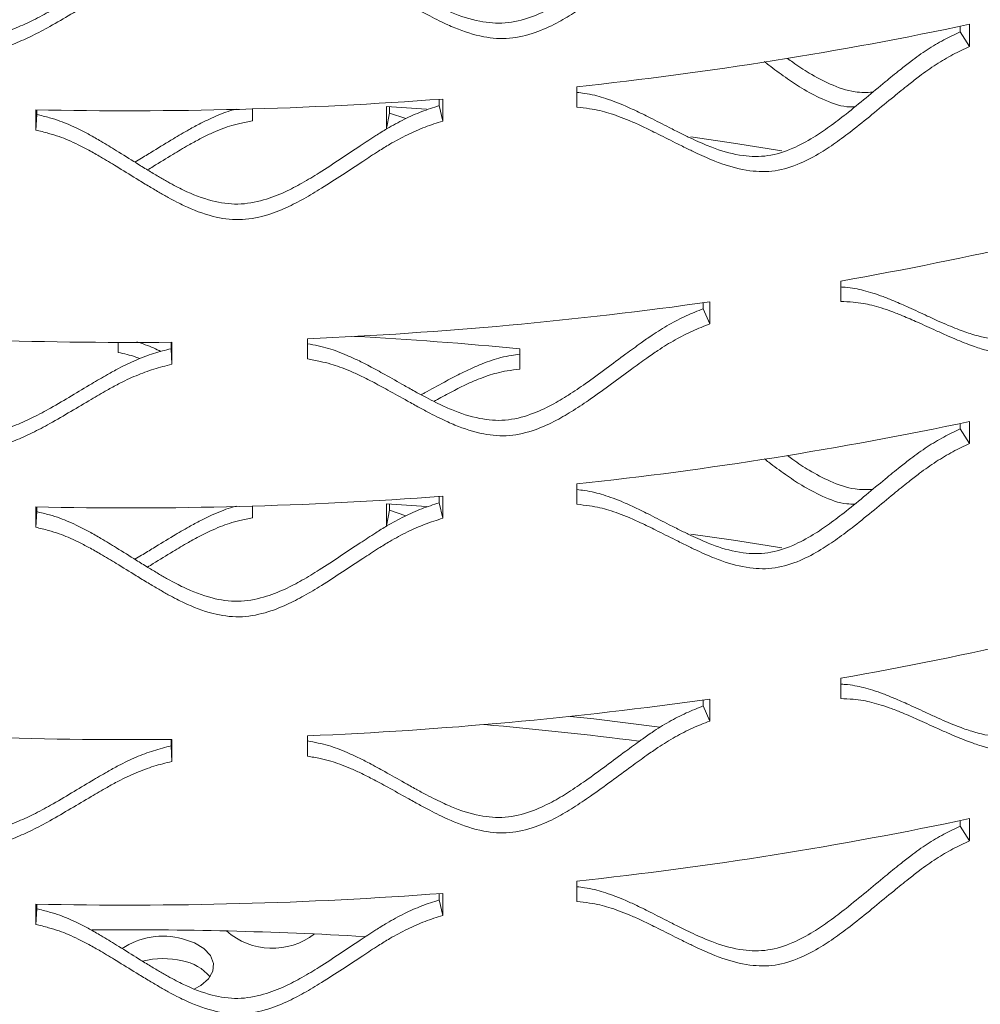
# Model space of a CAD drawing. Units: inches. Extents: x -250 to 601, y 0 to 330.
# Drawn here: x 31 to 34, y 277 to 280 of the extents above; entities that cross this region are included whole.
import ezdxf

# ---------------------------------------------------------------- set-up
doc = ezdxf.new("R2010")
doc.units = ezdxf.units.IN
doc.header["$MEASUREMENT"] = 0

msp = doc.modelspace()

# ---------------------------------------------------------------- linework, layer by layer
at = {"color": 7, "linetype": 'Continuous', "lineweight": 5}
for p, q in [((33.51188, 279.72455), (33.51188, 279.7373)), ((33.5337, 279.69033), (33.5337, 279.74191)), ((33.5337, 279.69033), (33.51188, 279.72455)), ((32.61619, 279.59591), (32.61619, 279.54845)), ((32.17129, 279.5496), (32.26503, 279.54331)), ((32.17129, 279.49802), (32.17129, 279.5496)), ((32.17806, 279.53428), (32.17806, 279.54918)), ((32.29439, 279.55178), (32.29439, 279.56659)), ((32.30254, 279.51562), (32.29439, 279.55178)), ((32.30254, 279.51562), (32.30254, 279.5672)), ((31.3518, 279.54221), (31.3518, 279.49475)), ((31.3518, 279.49475), (31.35421, 279.53119)), ((31.35421, 279.54215), (31.35421, 279.53119)), ((31.85824, 279.54404), (31.85824, 279.51651)), ((32.17806, 279.53428), (32.17129, 279.49802)), ((32.21669, 279.52158), (32.17806, 279.53428)), ((33.23274, 279.1418), (33.23274, 279.09434)), ((32.9115, 279.07692), (32.9115, 279.09096)), ((32.92658, 279.0415), (32.92658, 279.09308)), ((32.92658, 279.0415), (32.9115, 279.07692)), ((31.54428, 278.97504), (31.54428, 278.99823)), ((31.66824, 278.98359), (31.66824, 278.9987)), ((31.66935, 278.94713), (31.66935, 278.99871)), ((31.9866, 279.00705), (31.9866, 278.95959)), ((31.66935, 278.94713), (31.66824, 278.98359)), ((32.48247, 278.98357), (32.48247, 278.9361)), ((33.5337, 278.76188), (33.5337, 278.81346)), ((33.51188, 278.7961), (33.51188, 278.80885)), ((33.5337, 278.76188), (33.51188, 278.7961)), ((32.61619, 278.66745), (32.61619, 278.61999)), ((32.29439, 278.62333), (32.29439, 278.63814)), ((32.30254, 278.58716), (32.30254, 278.63875)), ((31.3518, 278.61375), (31.3518, 278.56629)), ((31.35421, 278.6137), (31.35421, 278.60273)), ((31.85824, 278.61558), (31.85824, 278.58805)), ((32.17129, 278.62114), (32.26503, 278.61486)), ((32.17129, 278.56956), (32.17129, 278.62114)), ((32.17806, 278.60582), (32.17129, 278.56956)), ((32.17806, 278.60582), (32.17806, 278.62072)), ((32.21669, 278.59313), (32.17806, 278.60582)), ((32.30254, 278.58716), (32.29439, 278.62333)), ((31.3518, 278.56629), (31.35421, 278.60273)), ((33.23274, 278.21335), (33.23274, 278.16589)), ((32.9115, 278.14846), (32.9115, 278.1625)), ((32.92658, 278.11305), (32.9115, 278.14846)), ((32.92658, 278.11305), (32.92658, 278.16463)), ((31.9866, 278.07859), (31.9866, 278.03113)), ((31.66824, 278.05513), (31.66824, 278.07024)), ((31.66935, 278.01867), (31.66824, 278.05513)), ((31.66935, 278.01867), (31.66935, 278.07025)), ((33.51188, 277.86764), (33.51188, 277.88039)), ((33.5337, 277.83342), (33.51188, 277.86764)), ((33.5337, 277.83342), (33.5337, 277.885)), ((32.61619, 277.739), (32.61619, 277.69154)), ((32.29439, 277.69487), (32.29439, 277.70968)), ((32.30254, 277.65871), (32.30254, 277.71029)), ((31.3518, 277.6853), (31.3518, 277.63783)), ((31.35421, 277.68524), (31.35421, 277.67428)), ((32.30254, 277.65871), (32.29439, 277.69487)), ((31.3518, 277.63783), (31.35421, 277.67428))]:
    msp.add_line(p, q, dxfattribs=at)
at = {"color": 7, "linetype": 'Continuous', "lineweight": 5, "flags": 128}
for points in [[(32.88203, 279.47856), (32.98164, 279.46419), (33.09532, 279.44643)], [(32.88203, 278.5501), (32.98164, 278.53574), (33.09532, 278.51797)], [(32.81019, 278.09909), (32.65574, 278.11801), (32.60036, 278.12416)], [(31.72285, 277.48735), (31.73718, 277.49512), (31.75532, 277.51051), (31.7656, 277.52816), (31.76725, 277.54676), (31.76014, 277.56492), (31.74481, 277.58131), (31.7224, 277.59469), (31.69455, 277.60409)]]:
    msp.add_lwpolyline(points, dxfattribs=at)
at = {"color": 7, "linetype": 'Continuous', "lineweight": 5}
for centre, radius, start, end in [((31.63905, 288.69229), 9.14871, 276.131239, 281.952135), ((31.56954, 289.35432), 9.81453, 268.728736, 274.28313), ((31.76173, 287.52273), 8.50904, 279.955103, 286.064396), ((31.58311, 288.59332), 9.59476, 272.410152, 278.04909), ((31.5687, 288.78998), 9.79178, 265.025943, 270.588951), ((31.57679, 269.44386), 9.58261, 84.576691, 86.889886), ((31.63905, 287.76384), 9.14871, 276.131239, 281.952135), ((31.56954, 288.42586), 9.81453, 268.728736, 274.28313), ((31.76173, 286.59427), 8.50904, 279.955103, 286.064396), ((31.58311, 287.66487), 9.59476, 272.410152, 278.04909), ((31.5687, 287.86152), 9.79178, 265.025943, 270.588951), ((31.59069, 268.85374), 9.2865, 82.761172, 85.002194), ((31.63905, 286.83538), 9.14871, 276.131239, 281.952135), ((31.56954, 287.49741), 9.81453, 268.728736, 274.28313), ((31.56959, 268.0512), 9.57404, 86.705038, 90.518041), ((31.90461, 277.7437), 0.16169, 228.53751, 307.50545), ((31.64908, 277.4385), 0.17172, 74.64584, 123.87298), ((31.64927, 277.35877), 0.19896, 76.84616, 104.01195), ((31.67562, 277.44579), 0.10839, 39.77204, 79.94376), ((31.76173, 285.66581), 8.50904, 279.955103, 286.064396)]:
    msp.add_arc(centre, radius, start, end, dxfattribs=at)
for points, knots in [([(31.9866, 279.92352), (31.99499, 279.92197), (32.01164, 279.9189), (32.0352, 279.91319), (32.05777, 279.90543), (32.08062, 279.89612), (32.10556, 279.8848), (32.13472, 279.86977), (32.17087, 279.84996), (32.20695, 279.82947), (32.23922, 279.81129), (32.26371, 279.79809), (32.28562, 279.78683), (32.30495, 279.77748), (32.33791, 279.76292), (32.38404, 279.74758), (32.44855, 279.74177), (32.50675, 279.75632), (32.55548, 279.77876), (32.59761, 279.80392), (32.63961, 279.83258), (32.68382, 279.86499), (32.72677, 279.89714), (32.76253, 279.92328), (32.7958, 279.94681), (32.83073, 279.96838), (32.87073, 279.98938), (32.8981, 280.00012), (32.9115, 280.00537)], [0, 0, 0, 0, 0.0242695, 0.048151, 0.0695242, 0.0939781, 0.1211848, 0.1513147, 0.1931846, 0.2468184, 0.2785721, 0.3070027, 0.3321186, 0.3539316, 0.3724594, 0.4413134, 0.4978321, 0.5543614, 0.6046651, 0.6472225, 0.6924487, 0.748886, 0.8032198, 0.8450935, 0.8745244, 0.9183757, 0.9600436, 1, 1, 1, 1]), ([(31.9866, 279.88804), (31.99665, 279.88623), (32.01506, 279.8829), (32.04042, 279.87685), (32.06325, 279.8691), (32.08636, 279.8598), (32.11158, 279.84851), (32.14107, 279.83349), (32.17762, 279.81371), (32.21412, 279.79324), (32.24675, 279.77508), (32.27151, 279.7619), (32.29367, 279.75066), (32.31322, 279.74132), (32.34657, 279.72678), (32.39325, 279.71149), (32.45843, 279.70576), (32.51724, 279.72035), (32.56653, 279.74284), (32.60914, 279.76806), (32.65163, 279.79677), (32.69634, 279.82924), (32.73977, 279.86146), (32.77594, 279.88765), (32.80959, 279.91123), (32.84492, 279.93286), (32.88537, 279.95391), (32.91303, 279.96468), (32.92658, 279.96996)], [0, 0, 0, 0, 0.0286762, 0.0524841, 0.073776, 0.0981225, 0.1251968, 0.1551652, 0.1967975, 0.2501163, 0.2816837, 0.309952, 0.3349296, 0.3566278, 0.3750645, 0.4436544, 0.5000506, 0.5564626, 0.606593, 0.6489548, 0.6939421, 0.7500591, 0.8040797, 0.8457188, 0.8749936, 0.9186433, 0.9601579, 1, 1, 1, 1]), ([(30.72915, 279.95212), (30.73902, 279.94901), (30.75707, 279.94333), (30.78199, 279.93403), (30.80442, 279.92335), (30.82716, 279.91109), (30.85199, 279.89655), (30.88106, 279.87775), (30.91714, 279.85326), (30.95322, 279.82809), (30.98552, 279.80572), (31.01007, 279.78935), (31.03205, 279.77525), (31.05146, 279.76339), (31.08458, 279.74454), (31.13099, 279.72321), (31.19608, 279.70901), (31.25495, 279.71598), (31.30435, 279.73206), (31.34713, 279.75173), (31.38986, 279.7749), (31.43491, 279.80152), (31.47875, 279.82805), (31.51533, 279.84951), (31.54939, 279.86868), (31.5852, 279.88567), (31.62628, 279.90141), (31.65445, 279.90855), (31.66824, 279.91205)], [0, 0, 0, 0, 0.028624, 0.0523991, 0.0736767, 0.0980214, 0.1251068, 0.1551021, 0.1967854, 0.2501796, 0.2817919, 0.3100953, 0.3350991, 0.3568149, 0.3752599, 0.4438068, 0.5000731, 0.5563501, 0.6064294, 0.6487967, 0.6938213, 0.7500067, 0.804098, 0.8457847, 0.8750844, 0.9187399, 0.9602218, 1, 1, 1, 1]), ([(30.71971, 279.91606), (30.72968, 279.91295), (30.74794, 279.90724), (30.77313, 279.89792), (30.79582, 279.88723), (30.81881, 279.87494), (30.84392, 279.86038), (30.87332, 279.84156), (30.90981, 279.81704), (30.94629, 279.79184), (30.97896, 279.76945), (31.00379, 279.75307), (31.02601, 279.73895), (31.04564, 279.72707), (31.07915, 279.7082), (31.12613, 279.68684), (31.19188, 279.67263), (31.25138, 279.67956), (31.30134, 279.69562), (31.34462, 279.71528), (31.38783, 279.73844), (31.4334, 279.76506), (31.47774, 279.79159), (31.51472, 279.81304), (31.54918, 279.83222), (31.5854, 279.84921), (31.62693, 279.86495), (31.65541, 279.87209), (31.66935, 279.87558)], [0, 0, 0, 0, 0.0286761, 0.0524842, 0.0737762, 0.0981224, 0.1251969, 0.1551654, 0.1967973, 0.2501162, 0.2816837, 0.309952, 0.3349295, 0.3566277, 0.3750644, 0.4436541, 0.5000504, 0.5564623, 0.6065928, 0.6489549, 0.6939418, 0.7500589, 0.8040794, 0.8457186, 0.8749932, 0.9186433, 0.9601578, 1, 1, 1, 1]), ([(32.61619, 279.58276), (32.6221, 279.58203), (32.63614, 279.5803), (32.657, 279.57647), (32.67923, 279.57017), (32.70171, 279.56232), (32.72623, 279.5526), (32.75489, 279.53944), (32.79039, 279.52194), (32.8258, 279.50376), (32.85745, 279.48763), (32.88145, 279.47601), (32.90291, 279.46614), (32.92185, 279.45803), (32.95411, 279.44557), (32.99922, 279.43318), (33.06223, 279.43149), (33.11901, 279.44975), (33.16648, 279.4753), (33.20749, 279.50314), (33.24835, 279.53448), (33.29131, 279.5697), (33.333, 279.60458), (33.36768, 279.633), (33.39993, 279.65864), (33.43376, 279.68243), (33.47246, 279.70597), (33.49892, 279.71845), (33.51188, 279.72455)], [0, 0, 0, 0, 0.0174569, 0.0415052, 0.0630277, 0.0876521, 0.1150491, 0.1453892, 0.1875516, 0.2415596, 0.2735352, 0.3021641, 0.3274554, 0.3494208, 0.3680779, 0.4374125, 0.494326, 0.5512499, 0.601905, 0.6447594, 0.6903015, 0.7471328, 0.8018459, 0.8440119, 0.8736488, 0.9178061, 0.9597649, 1, 1, 1, 1]), ([(32.61619, 279.54845), (32.6261, 279.54728), (32.64424, 279.54513), (32.66922, 279.54071), (32.69169, 279.53442), (32.71442, 279.5266), (32.73922, 279.51692), (32.7682, 279.50379), (32.80411, 279.48635), (32.83992, 279.46821), (32.87192, 279.45214), (32.89619, 279.44055), (32.9179, 279.43072), (32.93704, 279.42263), (32.96969, 279.41022), (33.01535, 279.3979), (33.07901, 279.39634), (33.13638, 279.41468), (33.1844, 279.44031), (33.22588, 279.46825), (33.26721, 279.49967), (33.31066, 279.53498), (33.35281, 279.56996), (33.38789, 279.59845), (33.42051, 279.62417), (33.45472, 279.64804), (33.49386, 279.67166), (33.52061, 279.6842), (33.5337, 279.69033)], [0, 0, 0, 0, 0.0286761, 0.0524839, 0.073776, 0.0981223, 0.1251969, 0.1551652, 0.1967974, 0.2501162, 0.2816837, 0.3099518, 0.3349293, 0.3566276, 0.3750643, 0.4436541, 0.5000505, 0.5564624, 0.6065927, 0.6489547, 0.6939418, 0.7500588, 0.8040795, 0.8457187, 0.8749937, 0.9186433, 0.9601578, 1, 1, 1, 1]), ([(33.2656, 279.54894), (33.25943, 279.54888), (33.23426, 279.54863), (33.19064, 279.56574), (33.14333, 279.59059), (33.10218, 279.61835), (33.07346, 279.63954), (33.05736, 279.65213), (33.05389, 279.65484)], [0, 0, 0, 0, 0.081371, 0.3322044, 0.5554099, 0.7442449, 0.9449221, 1, 1, 1, 1]), ([(33.30731, 279.58312), (33.29357, 279.58271), (33.26066, 279.58173), (33.20891, 279.60026), (33.1611, 279.62573), (33.12851, 279.64706), (33.11204, 279.65923), (33.10787, 279.66231)], [0, 0, 0, 0, 0.1983505, 0.4752965, 0.7214094, 0.9293828, 1, 1, 1, 1]), ([(31.35421, 279.53119), (31.36418, 279.52872), (31.38243, 279.52421), (31.40758, 279.51652), (31.43023, 279.5073), (31.45317, 279.49651), (31.47821, 279.48358), (31.50751, 279.46667), (31.54385, 279.44451), (31.58015, 279.42169), (31.61264, 279.40141), (31.63731, 279.38663), (31.65939, 279.37395), (31.67889, 279.36334), (31.71213, 279.34664), (31.7587, 279.32831), (31.8239, 279.31832), (31.88281, 279.32908), (31.93217, 279.34836), (31.9749, 279.37078), (32.01753, 279.39671), (32.06244, 279.42623), (32.10611, 279.4556), (32.1425, 279.4794), (32.17638, 279.50077), (32.21197, 279.52006), (32.25276, 279.53845), (32.28071, 279.5474), (32.29439, 279.55178)], [0, 0, 0, 0, 0.0286244, 0.05239911, 0.07367692, 0.0980216, 0.12510724, 0.15510226, 0.19678559, 0.25017989, 0.2817919, 0.31009559, 0.33509923, 0.3568151, 0.37526014, 0.44380656, 0.50007342, 0.55635014, 0.60642932, 0.64879694, 0.69382141, 0.75000671, 0.80409789, 0.84578472, 0.87508472, 0.91874004, 0.96022184, 1, 1, 1, 1]), ([(31.82053, 279.54381), (31.81595, 279.54265), (31.80402, 279.53965), (31.78468, 279.53237), (31.76146, 279.52243), (31.73616, 279.51022), (31.70654, 279.494), (31.6698, 279.47248), (31.63306, 279.44999), (31.60323, 279.43155), (31.58862, 279.42288), (31.58331, 279.41973)], [0, 0, 0, 0, 0.050979, 0.1327165, 0.2261846, 0.3301216, 0.4451718, 0.6049962, 0.8096891, 0.9308739, 1, 1, 1, 1]), ([(31.3518, 279.49475), (31.36187, 279.49228), (31.38032, 279.48776), (31.40576, 279.48008), (31.42866, 279.47085), (31.45186, 279.46005), (31.47717, 279.44712), (31.5068, 279.43021), (31.54355, 279.40805), (31.58027, 279.38522), (31.61313, 279.36494), (31.63808, 279.35016), (31.66041, 279.33748), (31.68012, 279.32688), (31.71376, 279.31017), (31.76088, 279.29185), (31.82676, 279.28189), (31.88629, 279.29266), (31.93623, 279.31195), (31.97944, 279.3344), (32.02256, 279.36035), (32.06798, 279.38991), (32.11214, 279.4193), (32.14895, 279.44313), (32.18321, 279.46452), (32.21921, 279.48384), (32.26046, 279.50226), (32.28871, 279.51123), (32.30254, 279.51562)], [0, 0, 0, 0, 0.028676, 0.052484, 0.0737757, 0.0981223, 0.1251967, 0.1551651, 0.1967973, 0.2501161, 0.2816834, 0.3099519, 0.3349293, 0.3566276, 0.3750643, 0.4436542, 0.5000505, 0.5564625, 0.6065926, 0.6489549, 0.6939419, 0.7500588, 0.8040795, 0.8457187, 0.8749936, 0.9186434, 0.9601578, 1, 1, 1, 1]), ([(31.85824, 279.51651), (31.84828, 279.51454), (31.83004, 279.51093), (31.8049, 279.50433), (31.78226, 279.49598), (31.75933, 279.48597), (31.7343, 279.47377), (31.70501, 279.45754), (31.66866, 279.43602), (31.63706, 279.41636), (31.61728, 279.40413), (31.61286, 279.40139)], [0, 0, 0, 0, 0.1077838, 0.1973084, 0.2774296, 0.3690996, 0.4710892, 0.5840362, 0.7409944, 0.9420498, 1, 1, 1, 1]), ([(33.23274, 279.12792), (33.23608, 279.12771), (33.24733, 279.127), (33.26524, 279.12471), (33.28684, 279.11985), (33.30867, 279.11342), (33.33247, 279.10527), (33.36027, 279.09393), (33.39469, 279.07869), (33.42899, 279.06275), (33.45961, 279.04864), (33.48283, 279.03854), (33.50358, 279.03004), (33.52187, 279.02312), (33.55304, 279.01272), (33.59658, 279.00319), (33.6573, 279.00549), (33.71194, 279.02735), (33.75757, 279.0559), (33.79695, 279.08634), (33.83615, 279.12026), (33.87732, 279.15819), (33.91723, 279.19572), (33.95041, 279.22632), (33.98123, 279.254), (34.01353, 279.27993), (34.05046, 279.30591), (34.07568, 279.32005), (34.08803, 279.32698)], [0, 0, 0, 0, 0.0102451, 0.0344701, 0.0561504, 0.0809558, 0.1085536, 0.1391164, 0.1815883, 0.2359927, 0.2682025, 0.2970422, 0.3225191, 0.3446458, 0.3634393, 0.433283, 0.4906143, 0.5479558, 0.5989827, 0.642152, 0.6880282, 0.7452764, 0.8003915, 0.8428668, 0.8727211, 0.9172024, 0.9594694, 1, 1, 1, 1]), ([(33.23274, 279.09434), (33.24238, 279.0938), (33.26002, 279.09281), (33.2843, 279.08998), (33.30613, 279.08512), (33.32821, 279.07875), (33.35227, 279.07064), (33.38039, 279.05936), (33.41519, 279.0442), (33.44988, 279.02834), (33.48085, 279.0143), (33.50433, 279.00425), (33.52531, 278.9958), (33.54381, 278.98893), (33.57535, 278.97859), (33.61941, 278.96917), (33.68076, 278.97163), (33.73598, 278.99361), (33.78214, 279.02229), (33.82197, 279.05285), (33.86161, 279.08688), (33.90325, 279.12494), (33.94361, 279.16258), (33.97716, 279.19329), (34.00834, 279.22107), (34.04101, 279.2471), (34.07836, 279.27319), (34.10384, 279.28741), (34.11633, 279.29437)], [0, 0, 0, 0, 0.028676, 0.0524839, 0.073776, 0.0981223, 0.1251966, 0.1551652, 0.1967974, 0.2501162, 0.2816832, 0.3099518, 0.3349294, 0.3566278, 0.3750641, 0.443654, 0.5000503, 0.5564622, 0.6065924, 0.648955, 0.6939417, 0.7500586, 0.8040796, 0.8457183, 0.8749933, 0.9186432, 0.9601577, 1, 1, 1, 1]), ([(31.9866, 278.99506), (31.99499, 278.99351), (32.01164, 278.99045), (32.0352, 278.98473), (32.05777, 278.97698), (32.08062, 278.96766), (32.10556, 278.95635), (32.13472, 278.94132), (32.17087, 278.92151), (32.20695, 278.90102), (32.23922, 278.88283), (32.26371, 278.86964), (32.28562, 278.85837), (32.30495, 278.84902), (32.33791, 278.83446), (32.38404, 278.81912), (32.44855, 278.81332), (32.50675, 278.82786), (32.55548, 278.8503), (32.5976, 278.87547), (32.63961, 278.90412), (32.68382, 278.93653), (32.72677, 278.96869), (32.76253, 278.99482), (32.7958, 279.01836), (32.83073, 279.03993), (32.87073, 279.06092), (32.8981, 279.07166), (32.9115, 279.07692)], [0, 0, 0, 0, 0.0242693, 0.048151, 0.0695242, 0.0939781, 0.1211849, 0.1513148, 0.1931847, 0.2468184, 0.2785718, 0.3070028, 0.3321187, 0.3539316, 0.3724592, 0.4413131, 0.4978319, 0.5543613, 0.604665, 0.6472227, 0.6924486, 0.7488858, 0.80322, 0.8450933, 0.8745247, 0.9183756, 0.9600438, 1, 1, 1, 1]), ([(31.9866, 278.95959), (31.99665, 278.95777), (32.01506, 278.95444), (32.04042, 278.9484), (32.06325, 278.94065), (32.08636, 278.93135), (32.11158, 278.92005), (32.14107, 278.90504), (32.17762, 278.88525), (32.21412, 278.86478), (32.24675, 278.84662), (32.27151, 278.83345), (32.29367, 278.8222), (32.31322, 278.81287), (32.34657, 278.79832), (32.39325, 278.78303), (32.45843, 278.7773), (32.51724, 278.79189), (32.56653, 278.81439), (32.60914, 278.83961), (32.65163, 278.86832), (32.69634, 278.90078), (32.73977, 278.933), (32.77594, 278.95919), (32.80959, 278.98278), (32.84492, 279.0044), (32.88537, 279.02545), (32.91303, 279.03623), (32.92658, 279.0415)], [0, 0, 0, 0, 0.028676, 0.0524841, 0.073776, 0.0981225, 0.1251969, 0.1551653, 0.1967976, 0.2501164, 0.2816834, 0.309952, 0.3349297, 0.3566279, 0.3750642, 0.4436542, 0.5000505, 0.5564625, 0.6065928, 0.648955, 0.693942, 0.7500589, 0.8040799, 0.8457186, 0.8749938, 0.9186432, 0.9601581, 1, 1, 1, 1]), ([(30.72915, 279.02366), (30.73902, 279.02056), (30.75707, 279.01487), (30.78199, 279.00557), (30.80442, 278.9949), (30.82716, 278.98263), (30.85199, 278.96809), (30.88106, 278.94929), (30.91714, 278.9248), (30.95322, 278.89964), (30.98552, 278.87727), (31.01007, 278.8609), (31.03205, 278.84679), (31.05146, 278.83493), (31.08458, 278.81609), (31.13099, 278.79476), (31.19608, 278.78056), (31.25495, 278.78752), (31.30435, 278.80361), (31.34713, 278.82327), (31.38986, 278.84644), (31.43491, 278.87306), (31.47875, 278.8996), (31.51533, 278.92105), (31.54939, 278.94022), (31.5852, 278.95721), (31.62628, 278.97295), (31.65445, 278.98009), (31.66824, 278.98359)], [0, 0, 0, 0, 0.0286239, 0.0523991, 0.0736768, 0.0980215, 0.1251069, 0.1551022, 0.1967855, 0.2501797, 0.2817915, 0.3100954, 0.3350992, 0.356815, 0.3752596, 0.4438065, 0.500073, 0.55635, 0.6064292, 0.6487969, 0.6938212, 0.7500066, 0.8040983, 0.8457846, 0.8750846, 0.9187399, 0.960222, 1, 1, 1, 1]), ([(31.64424, 278.97702), (31.63852, 278.97986), (31.62055, 278.98878), (31.60115, 278.99529), (31.58793, 278.99972)], [0, 0, 0, 0, 0.318622, 1, 1, 1, 1]), ([(30.71971, 278.98761), (30.72968, 278.98449), (30.74794, 278.97879), (30.77313, 278.96947), (30.79582, 278.95877), (30.81881, 278.94648), (30.84392, 278.93193), (30.87332, 278.9131), (30.90981, 278.88858), (30.94629, 278.86339), (30.97896, 278.841), (31.00379, 278.82461), (31.02601, 278.81049), (31.04564, 278.79862), (31.07915, 278.77974), (31.12613, 278.75838), (31.19188, 278.74417), (31.25138, 278.7511), (31.30134, 278.76717), (31.34462, 278.78683), (31.38783, 278.80999), (31.4334, 278.8366), (31.47774, 278.86314), (31.51472, 278.88459), (31.54918, 278.90376), (31.5854, 278.92075), (31.62693, 278.93649), (31.65541, 278.94363), (31.66935, 278.94713)], [0, 0, 0, 0, 0.0286759, 0.0524842, 0.0737762, 0.0981224, 0.125197, 0.1551654, 0.1967974, 0.2501163, 0.2816834, 0.309952, 0.3349295, 0.3566277, 0.3750641, 0.4436538, 0.5000502, 0.5564621, 0.6065927, 0.6489551, 0.6939417, 0.7500588, 0.8040796, 0.8457184, 0.8749935, 0.9186433, 0.960158, 1, 1, 1, 1]), ([(31.5953, 278.96042), (31.59199, 278.9617), (31.57563, 278.96801), (31.55819, 278.97192), (31.54428, 278.97504)], [0, 0, 0, 0, 0.2027469, 1, 1, 1, 1]), ([(32.48247, 278.97061), (32.47595, 278.96973), (32.46118, 278.96775), (32.43942, 278.96338), (32.41677, 278.95653), (32.39382, 278.948), (32.36876, 278.93743), (32.33941, 278.92312), (32.30297, 278.90397), (32.27302, 278.88734), (32.25494, 278.87737), (32.25227, 278.8759)], [0, 0, 0, 0, 0.075327, 0.1707596, 0.25611, 0.3537006, 0.4622296, 0.5823565, 0.7492401, 0.9629642, 1, 1, 1, 1]), ([(32.48247, 278.9361), (32.47263, 278.93478), (32.45461, 278.93235), (32.42974, 278.92735), (32.40735, 278.92046), (32.38466, 278.91192), (32.35987, 278.90133), (32.33086, 278.88697), (32.30467, 278.87311), (32.28735, 278.86344), (32.28191, 278.86039)], [0, 0, 0, 0, 0.1325656, 0.2426753, 0.3412238, 0.4539711, 0.5794153, 0.7183311, 0.9113827, 1, 1, 1, 1]), ([(32.61619, 278.65431), (32.6221, 278.65358), (32.63614, 278.65185), (32.657, 278.64801), (32.67923, 278.64172), (32.70171, 278.63386), (32.72623, 278.62415), (32.75489, 278.61098), (32.79039, 278.59348), (32.8258, 278.5753), (32.85745, 278.55918), (32.88145, 278.54755), (32.90291, 278.53769), (32.92185, 278.52957), (32.95411, 278.51712), (32.99922, 278.50473), (33.06223, 278.50303), (33.11901, 278.52129), (33.16648, 278.54684), (33.20749, 278.57469), (33.24835, 278.60602), (33.29131, 278.64124), (33.333, 278.67613), (33.36768, 278.70454), (33.39993, 278.73019), (33.43376, 278.75398), (33.47246, 278.77752), (33.49892, 278.78999), (33.51188, 278.7961)], [0, 0, 0, 0, 0.0174569, 0.0415052, 0.063028, 0.0876524, 0.1150493, 0.1453895, 0.1875519, 0.2415598, 0.273535, 0.3021644, 0.3274556, 0.3494211, 0.3680777, 0.4374124, 0.494326, 0.5512498, 0.6019049, 0.6447597, 0.6903014, 0.7471327, 0.8018462, 0.8440118, 0.8736486, 0.9178063, 0.9597651, 1, 1, 1, 1]), ([(32.61619, 278.61999), (32.6261, 278.61882), (32.64424, 278.61667), (32.66922, 278.61225), (32.69169, 278.60597), (32.71442, 278.59814), (32.73922, 278.58846), (32.7682, 278.57534), (32.80411, 278.55789), (32.83992, 278.53976), (32.87192, 278.52368), (32.89619, 278.51209), (32.9179, 278.50226), (32.93704, 278.49418), (32.96969, 278.48176), (33.01535, 278.46945), (33.07901, 278.46788), (33.13638, 278.48622), (33.1844, 278.51186), (33.22588, 278.53979), (33.26721, 278.57121), (33.31066, 278.60652), (33.35281, 278.6415), (33.38789, 278.66999), (33.42051, 278.69572), (33.45472, 278.71959), (33.49386, 278.74321), (33.52061, 278.75574), (33.5337, 278.76188)], [0, 0, 0, 0, 0.0286759, 0.0524837, 0.0737761, 0.0981224, 0.125197, 0.1551653, 0.1967975, 0.2501163, 0.2816835, 0.3099519, 0.3349294, 0.3566277, 0.375064, 0.4436538, 0.5000503, 0.5564623, 0.6065926, 0.6489549, 0.6939417, 0.7500586, 0.8040798, 0.8457186, 0.8749936, 0.9186435, 0.960158, 1, 1, 1, 1]), ([(33.2656, 278.62048), (33.25943, 278.62042), (33.23426, 278.62018), (33.19064, 278.63728), (33.14333, 278.66213), (33.10218, 278.6899), (33.07346, 278.71108), (33.05736, 278.72367), (33.05389, 278.72638)], [0, 0, 0, 0, 0.0813699, 0.3322034, 0.5554065, 0.7442446, 0.9449184, 1, 1, 1, 1]), ([(33.30731, 278.65466), (33.29357, 278.65425), (33.26066, 278.65328), (33.20891, 278.67181), (33.1611, 278.69728), (33.12851, 278.71861), (33.11204, 278.73077), (33.10787, 278.73386)], [0, 0, 0, 0, 0.1983504, 0.4752962, 0.7214063, 0.9293828, 1, 1, 1, 1]), ([(31.35421, 278.60273), (31.36418, 278.60026), (31.38243, 278.59575), (31.40758, 278.58807), (31.43023, 278.57885), (31.45317, 278.56805), (31.47821, 278.55513), (31.50751, 278.53821), (31.54385, 278.51606), (31.58015, 278.49323), (31.61264, 278.47295), (31.63731, 278.45817), (31.65939, 278.44549), (31.67889, 278.43489), (31.71213, 278.41819), (31.7587, 278.39986), (31.8239, 278.38986), (31.88281, 278.40063), (31.93218, 278.4199), (31.9749, 278.44233), (32.01753, 278.46825), (32.06244, 278.49778), (32.10611, 278.52714), (32.1425, 278.55095), (32.17638, 278.57231), (32.21197, 278.59161), (32.25276, 278.60999), (32.28071, 278.61895), (32.29439, 278.62333)], [0, 0, 0, 0, 0.0286242, 0.0523989, 0.073677, 0.0980217, 0.1251073, 0.1551024, 0.1967857, 0.25018, 0.2817916, 0.3100957, 0.3350993, 0.3568152, 0.3752599, 0.4438063, 0.5000733, 0.55635, 0.6064292, 0.6487972, 0.6938213, 0.7500066, 0.8040981, 0.8457846, 0.8750846, 0.9187402, 0.960222, 1, 1, 1, 1]), ([(31.82053, 278.61535), (31.81595, 278.6142), (31.80402, 278.61119), (31.78468, 278.60392), (31.76146, 278.59398), (31.73616, 278.58176), (31.70654, 278.56555), (31.6698, 278.54402), (31.63306, 278.52153), (31.60323, 278.50309), (31.58862, 278.49442), (31.58331, 278.49128)], [0, 0, 0, 0, 0.05097886, 0.13271838, 0.22618374, 0.3301232, 0.44517013, 0.60499719, 0.80968643, 0.93087412, 1, 1, 1, 1]), ([(31.3518, 278.56629), (31.36187, 278.56382), (31.38032, 278.5593), (31.40576, 278.55162), (31.42866, 278.54239), (31.45186, 278.5316), (31.47717, 278.51867), (31.5068, 278.50175), (31.54355, 278.47959), (31.58027, 278.45676), (31.61313, 278.43649), (31.63808, 278.42171), (31.66041, 278.40903), (31.68012, 278.39842), (31.71376, 278.38172), (31.76088, 278.3634), (31.82676, 278.35344), (31.88629, 278.36421), (31.93623, 278.3835), (31.97944, 278.40595), (32.02256, 278.43189), (32.06798, 278.46145), (32.11214, 278.49084), (32.14895, 278.51467), (32.18321, 278.53607), (32.21921, 278.55539), (32.26046, 278.5738), (32.28871, 278.58277), (32.30254, 278.58716)], [0, 0, 0, 0, 0.0286758, 0.0524838, 0.0737758, 0.0981224, 0.1251968, 0.1551652, 0.1967975, 0.2501162, 0.2816831, 0.309952, 0.3349294, 0.3566278, 0.3750641, 0.443654, 0.5000504, 0.5564624, 0.6065925, 0.6489551, 0.6939417, 0.7500586, 0.8040797, 0.8457185, 0.8749934, 0.9186436, 0.960158, 1, 1, 1, 1]), ([(31.85824, 278.58805), (31.84828, 278.58608), (31.83004, 278.58248), (31.8049, 278.57587), (31.78226, 278.56752), (31.75933, 278.55751), (31.7343, 278.54531), (31.70501, 278.52909), (31.66867, 278.50757), (31.63706, 278.48791), (31.61728, 278.47568), (31.61286, 278.47294)], [0, 0, 0, 0, 0.1077826, 0.1973073, 0.2774309, 0.3690986, 0.4710911, 0.5840354, 0.740997, 0.9420497, 1, 1, 1, 1]), ([(33.23274, 278.19947), (33.23608, 278.19926), (33.24733, 278.19854), (33.26524, 278.19626), (33.28684, 278.1914), (33.30867, 278.18497), (33.33247, 278.17681), (33.36027, 278.16547), (33.39469, 278.15023), (33.42899, 278.1343), (33.45961, 278.12019), (33.48283, 278.11008), (33.50358, 278.10158), (33.52187, 278.09467), (33.55304, 278.08426), (33.59658, 278.07473), (33.6573, 278.07703), (33.71194, 278.09889), (33.75757, 278.12744), (33.79695, 278.15789), (33.83615, 278.1918), (33.87732, 278.22974), (33.91723, 278.26726), (33.95041, 278.29787), (33.98123, 278.32555), (34.01353, 278.35147), (34.05046, 278.37745), (34.07568, 278.3916), (34.08803, 278.39852)], [0, 0, 0, 0, 0.0102453, 0.03447, 0.0561506, 0.0809557, 0.1085539, 0.1391167, 0.1815885, 0.235993, 0.2682027, 0.2970424, 0.3225193, 0.344646, 0.3634395, 0.4332832, 0.4906143, 0.5479557, 0.5989829, 0.6421518, 0.6880284, 0.7452766, 0.8003913, 0.8428669, 0.8727209, 0.9172025, 0.9594692, 1, 1, 1, 1]), ([(33.23274, 278.16589), (33.24238, 278.16534), (33.26002, 278.16435), (33.2843, 278.16152), (33.30613, 278.15667), (33.32821, 278.15029), (33.35227, 278.14218), (33.38039, 278.13091), (33.41519, 278.11574), (33.44988, 278.09988), (33.48085, 278.08584), (33.50433, 278.07579), (33.52531, 278.06734), (33.54381, 278.06047), (33.57535, 278.05013), (33.61941, 278.04071), (33.68076, 278.04318), (33.73598, 278.06516), (33.78214, 278.09383), (33.82197, 278.12439), (33.86161, 278.15842), (33.90325, 278.19648), (33.94361, 278.23413), (33.97716, 278.26483), (34.00834, 278.29262), (34.04101, 278.31865), (34.07836, 278.34474), (34.10384, 278.35895), (34.11633, 278.36592)], [0, 0, 0, 0, 0.028676, 0.0524837, 0.073776, 0.098122, 0.1251967, 0.1551652, 0.1967975, 0.2501163, 0.2816833, 0.3099519, 0.3349295, 0.3566279, 0.3750641, 0.4436541, 0.5000502, 0.5564621, 0.6065925, 0.6489548, 0.6939418, 0.7500587, 0.8040794, 0.8457184, 0.8749931, 0.9186433, 0.9601575, 1, 1, 1, 1]), ([(31.9866, 278.0666), (31.99499, 278.06506), (32.01164, 278.06199), (32.0352, 278.05628), (32.05777, 278.04852), (32.08063, 278.03921), (32.10556, 278.02789), (32.13472, 278.01286), (32.17087, 277.99305), (32.20695, 277.97256), (32.23922, 277.95437), (32.26371, 277.94118), (32.28562, 277.92992), (32.30495, 277.92057), (32.33791, 277.906), (32.38404, 277.89067), (32.44855, 277.88486), (32.50676, 277.89941), (32.55548, 277.92185), (32.59761, 277.94701), (32.63961, 277.97567), (32.68382, 278.00807), (32.72677, 278.04023), (32.76253, 278.06637), (32.7958, 278.0899), (32.83073, 278.11147), (32.87073, 278.13247), (32.8981, 278.1432), (32.9115, 278.14846)], [0, 0, 0, 0, 0.0242695, 0.048151, 0.0695244, 0.093978, 0.1211851, 0.151315, 0.1931849, 0.2468187, 0.278572, 0.307003, 0.3321189, 0.3539318, 0.3724594, 0.4413133, 0.497832, 0.5543612, 0.6046652, 0.6472226, 0.6924488, 0.748886, 0.8032198, 0.8450935, 0.8745244, 0.9183757, 0.9600436, 1, 1, 1, 1]), ([(31.9866, 278.03113), (31.99665, 278.02931), (32.01506, 278.02599), (32.04042, 278.01994), (32.06325, 278.01219), (32.08636, 278.00289), (32.11158, 277.99159), (32.14107, 277.97658), (32.17762, 277.95679), (32.21412, 277.93633), (32.24675, 277.91816), (32.27151, 277.90499), (32.29367, 277.89375), (32.31322, 277.88441), (32.34657, 277.86987), (32.39325, 277.85457), (32.45843, 277.84884), (32.51724, 277.86343), (32.56653, 277.88593), (32.60914, 277.91115), (32.65163, 277.93986), (32.69634, 277.97233), (32.73977, 278.00455), (32.77594, 278.03074), (32.80959, 278.05432), (32.84492, 278.07594), (32.88537, 278.097), (32.91303, 278.10777), (32.92658, 278.11305)], [0, 0, 0, 0, 0.02867599, 0.0524839, 0.0737761, 0.09812226, 0.12519698, 0.15516538, 0.19679763, 0.25011645, 0.28168345, 0.30995212, 0.33492973, 0.35662793, 0.37506426, 0.44365425, 0.50005043, 0.55646232, 0.60659292, 0.6489548, 0.69394209, 0.75005906, 0.80407963, 0.84571876, 0.87499358, 0.91864331, 0.96015792, 1, 1, 1, 1]), ([(30.72915, 278.09521), (30.73902, 278.0921), (30.75707, 278.08641), (30.78199, 278.07712), (30.80442, 278.06644), (30.82716, 278.05417), (30.85199, 278.03964), (30.88106, 278.02084), (30.91714, 277.99634), (30.95322, 277.97118), (30.98552, 277.94881), (31.01007, 277.93244), (31.03205, 277.91834), (31.05146, 277.90648), (31.08458, 277.88763), (31.13099, 277.8663), (31.19608, 277.8521), (31.25495, 277.85906), (31.30435, 277.87515), (31.34713, 277.89482), (31.38986, 277.91798), (31.43491, 277.94461), (31.47875, 277.97114), (31.51533, 277.9926), (31.54939, 278.01177), (31.5852, 278.02875), (31.62628, 278.0445), (31.65445, 278.05164), (31.66824, 278.05513)], [0, 0, 0, 0, 0.0286239, 0.0523989, 0.0736768, 0.0980212, 0.125107, 0.1551023, 0.1967855, 0.2501797, 0.2817916, 0.3100954, 0.3350993, 0.3568151, 0.3752597, 0.4438065, 0.5000729, 0.5563498, 0.6064293, 0.6487966, 0.6938213, 0.7500067, 0.804098, 0.8457847, 0.8750844, 0.9187399, 0.9602218, 1, 1, 1, 1]), ([(30.71971, 278.05915), (30.72968, 278.05603), (30.74794, 278.05033), (30.77313, 278.04101), (30.79582, 278.03032), (30.81881, 278.01803), (30.84392, 278.00347), (30.87332, 277.98465), (30.90981, 277.96013), (30.94629, 277.93493), (30.97896, 277.91254), (31.00379, 277.89615), (31.02601, 277.88203), (31.04564, 277.87016), (31.07915, 277.85129), (31.12613, 277.82993), (31.19188, 277.81572), (31.25138, 277.82264), (31.30134, 277.83871), (31.34462, 277.85837), (31.38783, 277.88153), (31.4334, 277.90815), (31.47774, 277.93468), (31.51472, 277.95613), (31.54918, 277.97531), (31.5854, 277.9923), (31.62693, 278.00804), (31.65541, 278.01518), (31.66935, 278.01867)], [0, 0, 0, 0, 0.02867594, 0.052484, 0.07377629, 0.09812216, 0.12519704, 0.15516552, 0.19679745, 0.25011638, 0.28168344, 0.3099521, 0.33492962, 0.35662782, 0.37506421, 0.44365389, 0.50005018, 0.55646197, 0.60659275, 0.64895487, 0.69394179, 0.75005889, 0.80407936, 0.84571854, 0.87499322, 0.91864334, 0.96015779, 1, 1, 1, 1]), ([(32.61619, 277.72585), (32.6221, 277.72512), (32.63614, 277.72339), (32.657, 277.71956), (32.67923, 277.71326), (32.70171, 277.70541), (32.72623, 277.69569), (32.75489, 277.68253), (32.79039, 277.66503), (32.8258, 277.64685), (32.85745, 277.63072), (32.88145, 277.6191), (32.90291, 277.60923), (32.92185, 277.60112), (32.95411, 277.58866), (32.99922, 277.57627), (33.06223, 277.57458), (33.11901, 277.59284), (33.16648, 277.61838), (33.20749, 277.64623), (33.24835, 277.67757), (33.29131, 277.71278), (33.333, 277.74767), (33.36768, 277.77609), (33.39993, 277.80173), (33.43376, 277.82552), (33.47246, 277.84906), (33.49892, 277.86154), (33.51188, 277.86764)], [0, 0, 0, 0, 0.0174569, 0.0415052, 0.0630277, 0.0876521, 0.1150491, 0.1453896, 0.187552, 0.24156, 0.2735352, 0.3021641, 0.3274558, 0.3494208, 0.3680779, 0.4374125, 0.494326, 0.5512499, 0.601905, 0.6447594, 0.6903015, 0.7471328, 0.8018459, 0.8440119, 0.8736484, 0.9178061, 0.9597649, 1, 1, 1, 1]), ([(32.61619, 277.69154), (32.6261, 277.69036), (32.64424, 277.68822), (32.66922, 277.6838), (32.69169, 277.67751), (32.71442, 277.66969), (32.73922, 277.66001), (32.7682, 277.64688), (32.80411, 277.62943), (32.83992, 277.6113), (32.87192, 277.59522), (32.89619, 277.58363), (32.9179, 277.5738), (32.93704, 277.56572), (32.96969, 277.55331), (33.01535, 277.54099), (33.07901, 277.53942), (33.13638, 277.55777), (33.1844, 277.5834), (33.22588, 277.61134), (33.26721, 277.64276), (33.31066, 277.67807), (33.35281, 277.71305), (33.38789, 277.74154), (33.42051, 277.76726), (33.45472, 277.79113), (33.49386, 277.81475), (33.52061, 277.82728), (33.5337, 277.83342)], [0, 0, 0, 0, 0.0286761, 0.0524839, 0.073776, 0.0981223, 0.1251969, 0.1551656, 0.1967978, 0.2501166, 0.2816837, 0.3099518, 0.3349297, 0.3566276, 0.3750643, 0.4436541, 0.5000505, 0.5564624, 0.6065927, 0.6489547, 0.6939419, 0.7500588, 0.8040795, 0.8457187, 0.8749934, 0.9186433, 0.9601578, 1, 1, 1, 1]), ([(31.35421, 277.67428), (31.36418, 277.67181), (31.38243, 277.66729), (31.40758, 277.65961), (31.43023, 277.65039), (31.45317, 277.6396), (31.47821, 277.62667), (31.5075, 277.60976), (31.54385, 277.5876), (31.58015, 277.56477), (31.61264, 277.5445), (31.63731, 277.52972), (31.65939, 277.51703), (31.67889, 277.50643), (31.71213, 277.48973), (31.7587, 277.4714), (31.8239, 277.46141), (31.88281, 277.47217), (31.93217, 277.49145), (31.9749, 277.51387), (32.01753, 277.5398), (32.06244, 277.56932), (32.10611, 277.59868), (32.1425, 277.62249), (32.17638, 277.64386), (32.21197, 277.66315), (32.25276, 277.68154), (32.28071, 277.69049), (32.29439, 277.69487)], [0, 0, 0, 0, 0.0286244, 0.05239911, 0.07367692, 0.09802161, 0.12510725, 0.15510265, 0.19678599, 0.25018029, 0.28179189, 0.31009558, 0.33509962, 0.35681511, 0.37526014, 0.44380658, 0.50007343, 0.55635016, 0.60642934, 0.64879696, 0.69382144, 0.75000673, 0.80409792, 0.84578476, 0.87508437, 0.91874004, 0.96022184, 1, 1, 1, 1]), ([(31.3518, 277.63783), (31.36187, 277.63537), (31.38032, 277.63085), (31.40576, 277.62316), (31.42866, 277.61394), (31.45186, 277.60314), (31.47717, 277.59021), (31.5068, 277.57329), (31.54355, 277.55114), (31.58027, 277.52831), (31.61313, 277.50803), (31.63808, 277.49325), (31.66041, 277.48057), (31.68012, 277.46997), (31.71376, 277.45326), (31.76088, 277.43494), (31.82676, 277.42498), (31.88629, 277.43575), (31.93623, 277.45504), (31.97944, 277.47749), (32.02256, 277.50344), (32.06798, 277.53299), (32.11214, 277.56238), (32.14895, 277.58622), (32.18321, 277.60761), (32.21921, 277.62693), (32.26046, 277.64535), (32.28871, 277.65432), (32.30254, 277.65871)], [0, 0, 0, 0, 0.028676, 0.052484, 0.0737757, 0.0981223, 0.1251967, 0.1551655, 0.1967977, 0.2501165, 0.2816834, 0.3099518, 0.3349297, 0.3566277, 0.3750643, 0.4436542, 0.5000505, 0.5564625, 0.6065927, 0.6489549, 0.6939419, 0.7500588, 0.8040795, 0.8457187, 0.8749932, 0.9186434, 0.9601578, 1, 1, 1, 1]), ([(33.23274, 277.27101), (33.23608, 277.2708), (33.24733, 277.27008), (33.26524, 277.2678), (33.28684, 277.26294), (33.30867, 277.25651), (33.33247, 277.24836), (33.36027, 277.23702), (33.39469, 277.22177), (33.42899, 277.20584), (33.45961, 277.19173), (33.48283, 277.18163), (33.50358, 277.17313), (33.52187, 277.16621), (33.55304, 277.1558), (33.59658, 277.14627), (33.6573, 277.14858), (33.71194, 277.17044), (33.75757, 277.19899), (33.79695, 277.22943), (33.83615, 277.26335), (33.87732, 277.30128), (33.91723, 277.3388), (33.95041, 277.36941), (33.98123, 277.39709), (34.01353, 277.42302), (34.05046, 277.449), (34.07568, 277.46314), (34.08803, 277.47006)], [0, 0, 0, 0, 0.01024534, 0.03447002, 0.05615034, 0.0809557, 0.10855357, 0.13911634, 0.18158823, 0.23599266, 0.2682024, 0.29704211, 0.32251902, 0.34464566, 0.36343957, 0.43328328, 0.49061438, 0.54795591, 0.59898282, 0.64215175, 0.6880283, 0.74527654, 0.80039125, 0.84286689, 0.87272121, 0.91720252, 0.95946919, 1, 1, 1, 1])]:
    msp.add_open_spline(points, degree=3, knots=knots, dxfattribs=at)

doc.saveas('drawing.dxf')
